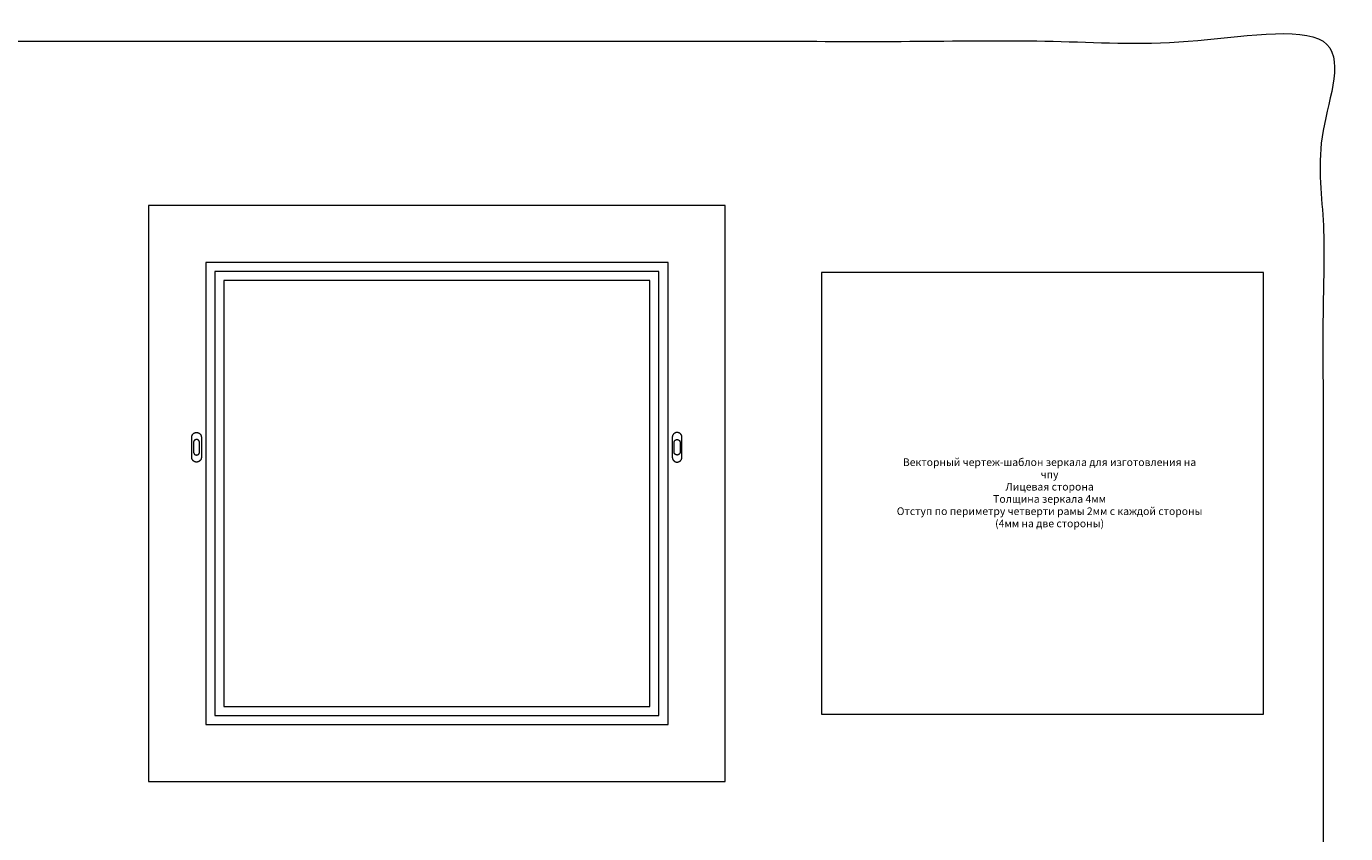
# Model space of a CAD drawing. Units: millimetres. Extents: x -14 to 3278, y -10 to 2663.
# Drawn here: x 1095 to 3278, y 1326 to 2663 of the extents above; entities that cross this region are included whole.
import ezdxf

# ---------------------------------------------------------------- set-up
doc = ezdxf.new("R2010")
doc.units = ezdxf.units.MM
doc.header["$MEASUREMENT"] = 0
doc.layers.get('0').update_dxf_attribs({"lineweight": 5})

msp = doc.modelspace()

# ---------------------------------------------------------------- linework, layer by layer
for points in [[(1297.6, 1412.6), (2251.4, 1412.6), (2251.4, 2366.4), (1297.6, 2366.4)], [(1392.1, 1507), (2157, 1507), (2157, 2271.8), (1392.1, 2271.8)], [(1407, 1522), (2142, 1522), (2142, 2257), (1407, 2257)], [(2411, 1524), (3142, 1524), (3142, 2255), (2411, 2255)], [(1422, 1537), (2127, 1537), (2127, 2242), (1422, 2242)]]:
    msp.add_lwpolyline(points, close=True)
msp.add_open_spline([(0, 0), (1620.4, 0), (3240.7, 0), (3240.7, 1319), (3240.7, 2638.1), (1620.4, 2638.1), (0, 2638.1), (0, 1319), (0, 0)], degree=2, knots=[0, 0, 0, 1, 1, 2, 2, 3, 3, 4, 4, 4])
for points, weights, knots in [([(1369, 1982.9), (1369.4, 1990.4), (1377, 1990.4), (1385, 1990.4), (1385, 1982.4), (1385, 1976.5), (1385, 1970.5)], [0.976800786528, 0.719206216254, 1, 0.707106781187, 1, 1, 1], [-115.746365, -115.746365, -115.746365, -103.699112, -103.699112, -91.132741, -91.132741, -79.175485, -79.175485, -79.175485]), ([(2180, 1982.9), (2179.5, 1990.4), (2172, 1990.4), (2164, 1990.4), (2164, 1982.4), (2164, 1976.5), (2164, 1970.5)], [0.976800786528, 0.719206216254, 1, 0.707106781187, 1, 1, 1], [-115.746365, -115.746365, -115.746365, -103.699112, -103.699112, -91.132741, -91.132741, -79.175485, -79.175485, -79.175485]), ([(1369, 1951.9), (1369, 1967.1), (1369, 1982.4), (1369, 1982.7), (1369, 1982.9)], [1, 1, 1, 0.987900564932, 0.976800786528], [-146.848902, -146.848902, -146.848902, -116.265482, -116.265482, -115.746365, -115.746365, -115.746365]), ([(1372, 1965.9), (1372, 1969.8), (1372, 1973.7), (1372, 1975.8), (1373.4, 1977.3), (1374.9, 1978.7), (1377, 1978.7), (1379, 1978.7), (1380.5, 1977.3), (1382, 1975.8), (1382, 1973.7), (1382, 1969.8), (1382, 1965.9), (1382, 1962), (1382, 1958.1), (1382, 1956.1), (1380.5, 1954.6), (1379, 1953.1), (1377, 1953.1), (1374.9, 1953.1), (1373.4, 1954.6), (1372, 1956.1), (1372, 1958.1), (1372, 1962), (1372, 1965.9)], [1, 1, 1, 0.923879441303, 1, 0.923879441303, 1, 0.923879441303, 1, 0.923879441303, 1, 1, 1, 1, 1, 0.923879441303, 1, 0.923879441303, 1, 0.923879441303, 1, 0.923879441303, 1, 1, 1], [-46.115936, -46.115936, -46.115936, -38.315937, -38.315937, -34.388944, -34.388944, -30.461951, -30.461951, -26.534957, -26.534957, -22.607964, -22.607964, -14.807968, -14.807968, -7.007972, -7.007972, -3.080979, -3.080979, 0.846015, 0.846015, 4.773008, 4.773008, 8.700001, 8.700001, 16.5, 16.5, 16.5]), ([(2177, 1965.9), (2177, 1969.8), (2177, 1973.7), (2177, 1975.8), (2175.5, 1977.3), (2174, 1978.7), (2172, 1978.7), (2169.9, 1978.7), (2168.4, 1977.3), (2167, 1975.8), (2167, 1973.7), (2167, 1969.8), (2167, 1965.9), (2167, 1962), (2167, 1958.1), (2167, 1956.1), (2168.4, 1954.6), (2169.9, 1953.1), (2172, 1953.1), (2174, 1953.1), (2175.5, 1954.6), (2177, 1956.1), (2177, 1958.1), (2177, 1962), (2177, 1965.9)], [1, 1, 1, 0.923879441303, 1, 0.923879441303, 1, 0.923879441303, 1, 0.923879441303, 1, 1, 1, 1, 1, 0.923879441303, 1, 0.923879441303, 1, 0.923879441303, 1, 0.923879441303, 1, 1, 1], [-46.115936, -46.115936, -46.115936, -38.315937, -38.315937, -34.388944, -34.388944, -30.461951, -30.461951, -26.534957, -26.534957, -22.607964, -22.607964, -14.807968, -14.807968, -7.007972, -7.007972, -3.080979, -3.080979, 0.846015, 0.846015, 4.773008, 4.773008, 8.700001, 8.700001, 16.5, 16.5, 16.5]), ([(2180, 1951.9), (2180, 1967.1), (2180, 1982.4), (2180, 1982.7), (2180, 1982.9)], [1, 1, 1, 0.987900564932, 0.976800786528], [-146.848902, -146.848902, -146.848902, -116.265482, -116.265482, -115.746365, -115.746365, -115.746365]), ([(1382.1, 1943.3), (1379.9, 1941.4), (1377, 1941.4), (1369, 1941.4), (1369, 1949.4), (1369, 1950.6), (1369, 1951.9)], [0.855364240207, 0.869838131489, 1, 0.707106781187, 1, 1, 1], [-167.416353, -167.416353, -167.416353, -161.831852, -161.831852, -149.26548, -149.26548, -146.848902, -146.848902, -146.848902]), ([(2166.9, 1943.3), (2169.1, 1941.4), (2172, 1941.4), (2180, 1941.4), (2180, 1949.4), (2180, 1950.6), (2180, 1951.9)], [0.855364240207, 0.869838131489, 1, 0.707106781187, 1, 1, 1], [-167.416353, -167.416353, -167.416353, -161.831852, -161.831852, -149.26548, -149.26548, -146.848902, -146.848902, -146.848902])]:
    msp.add_rational_spline(points, weights, degree=2, knots=knots)
for points in [[(1385, 1970.5), (1385, 1960), (1385, 1949.4)], [(2164, 1970.5), (2164, 1960), (2164, 1949.4)]]:
    msp.add_open_spline(points, degree=2)
for points in [[(1385, 1949.4), (1385, 1945.7), (1382.1, 1943.3)], [(2164, 1949.4), (2164, 1945.7), (2166.9, 1943.3)]]:
    msp.add_rational_spline(points, [1, 0.837268680731, 0.855364233305], degree=2)

# ---------------------------------------------------------------- texts
at = {"insert": (2788.2, 1833.5), "char_height": 12.62, "width": 507.144, "attachment_point": 8, "line_spacing_factor": 0.963855}
msp.add_mtext('\\fArial;\\PВекторный чертеж-шаблон зеркала для изготовления на чпу\\PЛицевая сторона\\PТолщина зеркала 4мм\\PОтступ по периметру четверти рамы 2мм с каждой стороны\\P(4мм на две стороны)', dxfattribs=at)

doc.saveas('drawing.dxf')
